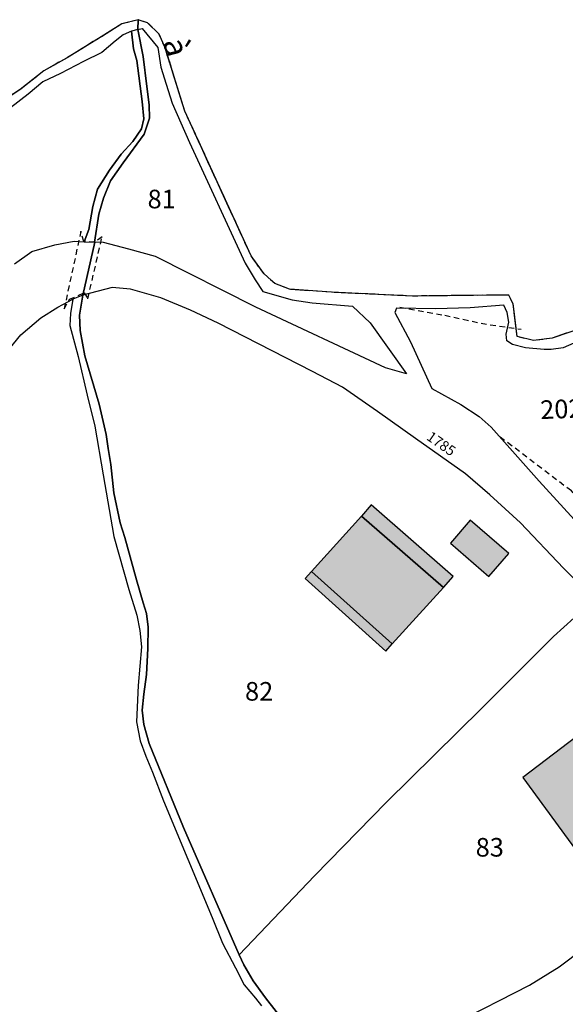
# Model space of a CAD drawing. Units: metres. Extents: x 1037811 to 1042294, y 6308478 to 6312707.
# Drawn here: x 1041044 to 1041102, y 6312601 to 6312707 of the extents above; entities that cross this region are included whole.
import ezdxf
from ezdxf.enums import TextEntityAlignment as Align

# ---------------------------------------------------------------- set-up
doc = ezdxf.new("R2010")
doc.units = ezdxf.units.M
for name, pattern in [('TOPO1', [1, 0.6, -0.4]), ('TOPO2', [2.4, 2, -0.4]), ('TOPO5', [5.4, 3, -1, 0.4, -1])]:
    doc.linetypes.add(name, pattern=pattern)
for name, color, linetype in [('ig_cad_bati_dur', 152, 'CONTINUOUS'), ('ig_cad_bati_dur_hach', 24, 'CONTINUOUS'), ('ig_cad_bati_leger', 215, 'CONTINUOUS'), ('ig_cad_bati_leger_hach', 243, 'CONTINUOUS'), ('ig_cad_detail_lineaire', 252, 'TOPO1'), ('ig_cad_hydro', 140, 'CONTINUOUS'), ('ig_cad_lieudit', 7, 'ByLayer'), ('ig_cad_limcom', 1, 'TOPO5'), ('ig_cad_nom_voie', 8, 'CONTINUOUS'), ('ig_cad_numero_voie', 40, 'CONTINUOUS'), ('ig_cad_parcel', 3, 'CONTINUOUS'), ('ig_cad_parcel_num', 3, 'CONTINUOUS'), ('ig_cad_section', 20, 'TOPO2')]:
    doc.layers.add(name, color=color, linetype=linetype)
doc.styles.add('Times New Roman', font='times.ttf')

msp = doc.modelspace()

# ---------------------------------------------------------------- hatches: boundary and pattern name
at = {"layer": 'ig_cad_bati_dur_hach'}
for points in [[(1041089.33, 6312646.3), (1041080.53, 6312653.98), (1041075.17, 6312648.04), (1041083.82, 6312640.24)], [(1041092.22, 6312653.56), (1041090.09, 6312651.09), (1041094.21, 6312647.5), (1041096.35, 6312649.96)], [(1041104.44, 6312630.89), (1041097.87, 6312625.89), (1041105.17, 6312615.88), (1041112.19, 6312620.75)]]:
    msp.add_hatch(color=256, dxfattribs=at).paths.add_polyline_path(points)
at = {"layer": 'ig_cad_bati_leger_hach'}
for points in [[(1041080.53, 6312653.98), (1041089.33, 6312646.3), (1041090.37, 6312647.51), (1041081.58, 6312655.19)], [(1041083.82, 6312640.24), (1041075.16, 6312648.05), (1041074.48, 6312647.29), (1041083.14, 6312639.48)]]:
    msp.add_hatch(color=256, dxfattribs=at).paths.add_polyline_path(points)

# ---------------------------------------------------------------- linework, layer by layer
at = {"layer": 'ig_cad_bati_dur'}
for points in [[(1041089.33, 6312646.3), (1041080.53, 6312653.98), (1041075.17, 6312648.04), (1041083.82, 6312640.24)], [(1041092.22, 6312653.56), (1041090.09, 6312651.09), (1041094.21, 6312647.5), (1041096.35, 6312649.96)], [(1041104.44, 6312630.89), (1041097.87, 6312625.89), (1041105.17, 6312615.88), (1041112.19, 6312620.75)]]:
    msp.add_lwpolyline(points, close=True, dxfattribs=at)
at = {"layer": 'ig_cad_bati_leger'}
for points in [[(1041080.53, 6312653.98), (1041089.33, 6312646.3), (1041090.37, 6312647.51), (1041081.58, 6312655.19)], [(1041083.82, 6312640.24), (1041075.16, 6312648.05), (1041074.48, 6312647.29), (1041083.14, 6312639.48)]]:
    msp.add_lwpolyline(points, close=True, dxfattribs=at)
at = {"layer": 'ig_cad_detail_lineaire'}
for points in [[(1041104.81, 6312674.41), (1041101, 6312673.13), (1041099.02, 6312672.86), (1041097.25, 6312673.3), (1041096.83, 6312676.83), (1041096.35, 6312677.73), (1041094.57, 6312677.74), (1041086, 6312677.65), (1041077.31, 6312678.06), (1041072.8, 6312678.38), (1041071.21, 6312679.01), (1041070.06, 6312680.03), (1041068.68, 6312681.96), (1041061.54, 6312697.55), (1041059.45, 6312704.33), (1041058.78, 6312705.83), (1041057.53, 6312707.04), (1041056.52, 6312707.37), (1041054.79, 6312706.91), (1041052.57, 6312705.53), (1041048.9, 6312703.28), (1041046.39, 6312701.86), (1041043.96, 6312699.95), (1041036.38, 6312694.88)], [(1041104.81, 6312674.41), (1041101, 6312673.13), (1041099.02, 6312672.86), (1041097.25, 6312673.3), (1041096.83, 6312676.83), (1041096.35, 6312677.73), (1041094.57, 6312677.74), (1041086, 6312677.65), (1041077.31, 6312678.06), (1041072.8, 6312678.38), (1041071.21, 6312679.01), (1041070.06, 6312680.03), (1041068.68, 6312681.96), (1041061.54, 6312697.55), (1041059.45, 6312704.33), (1041058.78, 6312705.83), (1041057.53, 6312707.04), (1041056.52, 6312707.37), (1041054.79, 6312706.91), (1041052.57, 6312705.53), (1041048.9, 6312703.28), (1041046.39, 6312701.86), (1041043.96, 6312699.95), (1041036.38, 6312694.88)], [(1041084.64, 6312676.46), (1041089.48, 6312675.58), (1041093.38, 6312674.72), (1041097.68, 6312674.09)], [(1041132.83, 6312625.61), (1041129.68, 6312625.38), (1041126.6, 6312629.67), (1041123.18, 6312635.16), (1041118.75, 6312640.75), (1041112.6, 6312647.44), (1041103.08, 6312656.69), (1041095.36, 6312662.55)]]:
    msp.add_lwpolyline(points, dxfattribs=at)
msp.add_lwpolyline([(1041048.59, 6312676.28), (1041049.16, 6312677.3), (1041050.74, 6312678), (1041051.13, 6312677.37), (1041052.66, 6312684.01), (1041051.87, 6312683.44), (1041050.69, 6312683.53), (1041050.38, 6312684.64)], close=True, dxfattribs=at)
at = {"layer": 'ig_cad_hydro'}
msp.add_lwpolyline([(1041056.5, 6312706.3), (1041055.81, 6312706.14), (1041056.05, 6312704.23), (1041056.4, 6312702.99), (1041056.95, 6312698.56), (1041057.14, 6312696.72), (1041056.9, 6312695.65), (1041055.97, 6312694.26), (1041054.71, 6312692.9), (1041053.47, 6312691.19), (1041052.17, 6312689.16), (1041051.65, 6312687.28), (1041051.23, 6312684.81), (1041050.75, 6312683.49), (1041051.84, 6312683.44), (1041052.3, 6312686.47), (1041052.83, 6312688.17), (1041053.56, 6312690.05), (1041054.94, 6312691.96), (1041057.19, 6312695.07), (1041057.76, 6312696.77), (1041057.73, 6312698.21), (1041057.46, 6312700.18), (1041057.08, 6312703.42)], close=True, dxfattribs=at)
msp.add_lwpolyline([(1041073.17, 6312598.43), (1041070.23, 6312602.18), (1041068.91, 6312604.01), (1041067.88, 6312605.74), (1041067.39, 6312606.82), (1041061.41, 6312620.52), (1041057.73, 6312629.54), (1041057.16, 6312631.57), (1041056.98, 6312633.11), (1041057.15, 6312634.83), (1041057.45, 6312636.94), (1041057.59, 6312639.74), (1041057.6, 6312642.06), (1041057.42, 6312643.5), (1041057.08, 6312644.67), (1041056.35, 6312647.15), (1041055.11, 6312651.7), (1041054.62, 6312653.25), (1041053.94, 6312656.48), (1041053.6, 6312659.55), (1041053.33, 6312661.25), (1041053.1, 6312662.78), (1041052.33, 6312666.01), (1041050.82, 6312671.24), (1041050.32, 6312673.95), (1041050.24, 6312675.59), (1041050.6, 6312677.73), (1041049.53, 6312677.32), (1041049.25, 6312675.78), (1041049.21, 6312674.48), (1041050.1, 6312671.16), (1041051.05, 6312667.01), (1041051.88, 6312663.65), (1041052.77, 6312658.41), (1041053.91, 6312651.81), (1041055.55, 6312646.08), (1041056.39, 6312643.35), (1041056.71, 6312641.69), (1041056.88, 6312639.93), (1041056.52, 6312635.76), (1041056.37, 6312631.88), (1041056.75, 6312629.83), (1041057.36, 6312628.18), (1041058.07, 6312626.47), (1041059.27, 6312623.38), (1041064.48, 6312610.81), (1041065.61, 6312608.08), (1041067, 6312605.43), (1041067.94, 6312603.59), (1041069.14, 6312602.16), (1041069.8, 6312601.31)], dxfattribs=at)
at = {"layer": 'ig_cad_lieudit'}
for points in [[(1041073.17, 6312598.43), (1041070.23, 6312602.18), (1041068.91, 6312604.01), (1041067.88, 6312605.74), (1041067.39, 6312606.82), (1041061.41, 6312620.52), (1041057.73, 6312629.54), (1041057.16, 6312631.57), (1041056.98, 6312633.11), (1041057.15, 6312634.83), (1041057.45, 6312636.94), (1041057.59, 6312639.74), (1041057.6, 6312642.06), (1041057.42, 6312643.5), (1041057.08, 6312644.67), (1041056.35, 6312647.15), (1041055.11, 6312651.7), (1041054.62, 6312653.25), (1041053.94, 6312656.48), (1041053.6, 6312659.55), (1041053.33, 6312661.25), (1041053.1, 6312662.78), (1041052.33, 6312666.01), (1041050.82, 6312671.24), (1041050.32, 6312673.95), (1041050.24, 6312675.59), (1041050.6, 6312677.73), (1041051.87, 6312683.44), (1041051.84, 6312683.44), (1041052.3, 6312686.47), (1041052.83, 6312688.17), (1041053.56, 6312690.05), (1041054.94, 6312691.96), (1041057.19, 6312695.07), (1041057.76, 6312696.77), (1041057.73, 6312698.21), (1041057.46, 6312700.18), (1041057.08, 6312703.42), (1041056.5, 6312706.3), (1041056.52, 6312707.37), (1041054.79, 6312706.91), (1041052.57, 6312705.53), (1041048.9, 6312703.28), (1041046.39, 6312701.86), (1041043.96, 6312699.95), (1041036.38, 6312694.88)], [(1041104.81, 6312674.41), (1041101, 6312673.13), (1041099.02, 6312672.86), (1041097.25, 6312673.3), (1041096.83, 6312676.83), (1041096.35, 6312677.73), (1041094.57, 6312677.74), (1041086, 6312677.65), (1041077.31, 6312678.06), (1041072.8, 6312678.38), (1041071.21, 6312679.01), (1041070.06, 6312680.03), (1041068.68, 6312681.96), (1041061.54, 6312697.55), (1041059.45, 6312704.33), (1041058.78, 6312705.83), (1041057.53, 6312707.04), (1041056.52, 6312707.37), (1041056.5, 6312706.3), (1041057.08, 6312703.42), (1041057.46, 6312700.18), (1041057.73, 6312698.21), (1041057.76, 6312696.77), (1041057.19, 6312695.07), (1041054.94, 6312691.96), (1041053.56, 6312690.05), (1041052.83, 6312688.17), (1041052.3, 6312686.47), (1041051.84, 6312683.44), (1041051.87, 6312683.44), (1041050.6, 6312677.73), (1041050.24, 6312675.59), (1041050.32, 6312673.95), (1041050.82, 6312671.24), (1041052.33, 6312666.01), (1041053.1, 6312662.78), (1041053.33, 6312661.25), (1041053.6, 6312659.55), (1041053.94, 6312656.48), (1041054.62, 6312653.25), (1041055.11, 6312651.7), (1041056.35, 6312647.15), (1041057.08, 6312644.67), (1041057.42, 6312643.5), (1041057.6, 6312642.06), (1041057.59, 6312639.74), (1041057.45, 6312636.94), (1041057.15, 6312634.83), (1041056.98, 6312633.11), (1041057.16, 6312631.57), (1041057.73, 6312629.54), (1041061.41, 6312620.52), (1041067.39, 6312606.82), (1041067.88, 6312605.74), (1041068.91, 6312604.01), (1041070.23, 6312602.18), (1041073.17, 6312598.43)]]:
    msp.add_lwpolyline(points, dxfattribs=at)
at = {"layer": 'ig_cad_limcom'}
msp.add_lwpolyline([(1041104.81, 6312674.41), (1041101, 6312673.13), (1041099.02, 6312672.86), (1041097.25, 6312673.3), (1041096.83, 6312676.83), (1041096.35, 6312677.73), (1041094.57, 6312677.74), (1041086, 6312677.65), (1041077.31, 6312678.06), (1041072.8, 6312678.38), (1041071.21, 6312679.01), (1041070.06, 6312680.03), (1041068.68, 6312681.96), (1041061.54, 6312697.55), (1041059.45, 6312704.33), (1041058.78, 6312705.83), (1041057.53, 6312707.04), (1041056.52, 6312707.37), (1041054.79, 6312706.91), (1041052.57, 6312705.53), (1041048.9, 6312703.28), (1041046.39, 6312701.86), (1041043.96, 6312699.95), (1041036.38, 6312694.88)], dxfattribs=at)
msp.add_lwpolyline([(1041104.81, 6312674.41), (1041101, 6312673.13), (1041099.02, 6312672.86), (1041097.25, 6312673.3), (1041096.83, 6312676.83), (1041096.35, 6312677.73), (1041094.57, 6312677.74), (1041086, 6312677.65), (1041077.31, 6312678.06), (1041072.8, 6312678.38), (1041071.21, 6312679.01), (1041070.06, 6312680.03), (1041068.68, 6312681.96), (1041061.54, 6312697.55), (1041059.45, 6312704.33), (1041058.78, 6312705.83), (1041057.53, 6312707.04), (1041056.52, 6312707.37), (1041054.79, 6312706.91), (1041052.57, 6312705.53), (1041048.9, 6312703.28), (1041046.39, 6312701.86), (1041043.96, 6312699.95), (1041036.38, 6312694.88)], dxfattribs=at)
msp.add_lwpolyline([(1041104.81, 6312674.41), (1041101, 6312673.13), (1041099.02, 6312672.86), (1041097.25, 6312673.3), (1041096.83, 6312676.83), (1041096.35, 6312677.73), (1041094.57, 6312677.74), (1041086, 6312677.65), (1041077.31, 6312678.06), (1041072.8, 6312678.38), (1041071.21, 6312679.01), (1041070.06, 6312680.03), (1041068.68, 6312681.96), (1041061.54, 6312697.55), (1041059.45, 6312704.33), (1041058.78, 6312705.83), (1041057.53, 6312707.04), (1041056.52, 6312707.37), (1041054.79, 6312706.91), (1041052.57, 6312705.53), (1041048.9, 6312703.28), (1041046.39, 6312701.86), (1041043.96, 6312699.95), (1041036.38, 6312694.88)], dxfattribs=at)
msp.add_lwpolyline([(1041104.81, 6312674.41), (1041101, 6312673.13), (1041099.02, 6312672.86), (1041097.25, 6312673.3), (1041096.83, 6312676.83), (1041096.35, 6312677.73), (1041094.57, 6312677.74), (1041086, 6312677.65), (1041077.31, 6312678.06), (1041072.8, 6312678.38), (1041071.21, 6312679.01), (1041070.06, 6312680.03), (1041068.68, 6312681.96), (1041061.54, 6312697.55), (1041059.45, 6312704.33), (1041058.78, 6312705.83), (1041057.53, 6312707.04), (1041056.52, 6312707.37), (1041054.79, 6312706.91), (1041052.57, 6312705.53), (1041048.9, 6312703.28), (1041046.39, 6312701.86), (1041043.96, 6312699.95), (1041036.38, 6312694.88)], dxfattribs=at)
msp.add_lwpolyline([(1041104.81, 6312674.41), (1041101, 6312673.13), (1041099.02, 6312672.86), (1041097.25, 6312673.3), (1041096.83, 6312676.83), (1041096.35, 6312677.73), (1041094.57, 6312677.74), (1041086, 6312677.65), (1041077.31, 6312678.06), (1041072.8, 6312678.38), (1041071.21, 6312679.01), (1041070.06, 6312680.03), (1041068.68, 6312681.96), (1041061.54, 6312697.55), (1041059.45, 6312704.33), (1041058.78, 6312705.83), (1041057.53, 6312707.04), (1041056.52, 6312707.37), (1041054.79, 6312706.91), (1041052.57, 6312705.53), (1041048.9, 6312703.28), (1041046.39, 6312701.86), (1041043.96, 6312699.95), (1041036.38, 6312694.88)], dxfattribs=at)
msp.add_lwpolyline([(1041104.81, 6312674.41), (1041101, 6312673.13), (1041099.02, 6312672.86), (1041097.25, 6312673.3), (1041096.83, 6312676.83), (1041096.35, 6312677.73), (1041094.57, 6312677.74), (1041086, 6312677.65), (1041077.31, 6312678.06), (1041072.8, 6312678.38), (1041071.21, 6312679.01), (1041070.06, 6312680.03), (1041068.68, 6312681.96), (1041061.54, 6312697.55), (1041059.45, 6312704.33), (1041058.78, 6312705.83), (1041057.53, 6312707.04), (1041056.52, 6312707.37), (1041054.79, 6312706.91), (1041052.57, 6312705.53), (1041048.9, 6312703.28), (1041046.39, 6312701.86), (1041043.96, 6312699.95), (1041036.38, 6312694.88)], dxfattribs=at)
msp.add_lwpolyline([(1041104.81, 6312674.41), (1041101, 6312673.13), (1041099.02, 6312672.86), (1041097.25, 6312673.3), (1041096.83, 6312676.83), (1041096.35, 6312677.73), (1041094.57, 6312677.74), (1041086, 6312677.65), (1041077.31, 6312678.06), (1041072.8, 6312678.38), (1041071.21, 6312679.01), (1041070.06, 6312680.03), (1041068.68, 6312681.96), (1041061.54, 6312697.55), (1041059.45, 6312704.33), (1041058.78, 6312705.83), (1041057.53, 6312707.04), (1041056.52, 6312707.37), (1041054.79, 6312706.91), (1041052.57, 6312705.53), (1041048.9, 6312703.28), (1041046.39, 6312701.86), (1041043.96, 6312699.95), (1041036.38, 6312694.88)], dxfattribs=at)
msp.add_lwpolyline([(1041104.81, 6312674.41), (1041101, 6312673.13), (1041099.02, 6312672.86), (1041097.25, 6312673.3), (1041096.83, 6312676.83), (1041096.35, 6312677.73), (1041094.57, 6312677.74), (1041086, 6312677.65), (1041077.31, 6312678.06), (1041072.8, 6312678.38), (1041071.21, 6312679.01), (1041070.06, 6312680.03), (1041068.68, 6312681.96), (1041061.54, 6312697.55), (1041059.45, 6312704.33), (1041058.78, 6312705.83), (1041057.53, 6312707.04), (1041056.52, 6312707.37), (1041054.79, 6312706.91), (1041052.57, 6312705.53), (1041048.9, 6312703.28), (1041046.39, 6312701.86), (1041043.96, 6312699.95), (1041036.38, 6312694.88)], dxfattribs=at)
msp.add_lwpolyline([(1041104.81, 6312674.41), (1041101, 6312673.13), (1041099.02, 6312672.86), (1041097.25, 6312673.3), (1041096.83, 6312676.83), (1041096.35, 6312677.73), (1041094.57, 6312677.74), (1041086, 6312677.65), (1041077.31, 6312678.06), (1041072.8, 6312678.38), (1041071.21, 6312679.01), (1041070.06, 6312680.03), (1041068.68, 6312681.96), (1041061.54, 6312697.55), (1041059.45, 6312704.33), (1041058.78, 6312705.83), (1041057.53, 6312707.04), (1041056.52, 6312707.37), (1041054.79, 6312706.91), (1041052.57, 6312705.53), (1041048.9, 6312703.28), (1041046.39, 6312701.86), (1041043.96, 6312699.95), (1041036.38, 6312694.88)], dxfattribs=at)
msp.add_lwpolyline([(1041104.81, 6312674.41), (1041101, 6312673.13), (1041099.02, 6312672.86), (1041097.25, 6312673.3), (1041096.83, 6312676.83), (1041096.35, 6312677.73), (1041094.57, 6312677.74), (1041086, 6312677.65), (1041077.31, 6312678.06), (1041072.8, 6312678.38), (1041071.21, 6312679.01), (1041070.06, 6312680.03), (1041068.68, 6312681.96), (1041061.54, 6312697.55), (1041059.45, 6312704.33), (1041058.78, 6312705.83), (1041057.53, 6312707.04), (1041056.52, 6312707.37), (1041054.79, 6312706.91), (1041052.57, 6312705.53), (1041048.9, 6312703.28), (1041046.39, 6312701.86), (1041043.96, 6312699.95), (1041036.38, 6312694.88)], dxfattribs=at)
msp.add_lwpolyline([(1041104.81, 6312674.41), (1041101, 6312673.13), (1041099.02, 6312672.86), (1041097.25, 6312673.3), (1041096.83, 6312676.83), (1041096.35, 6312677.73), (1041094.57, 6312677.74), (1041086, 6312677.65), (1041077.31, 6312678.06), (1041072.8, 6312678.38), (1041071.21, 6312679.01), (1041070.06, 6312680.03), (1041068.68, 6312681.96), (1041061.54, 6312697.55), (1041059.45, 6312704.33), (1041058.78, 6312705.83), (1041057.53, 6312707.04), (1041056.52, 6312707.37), (1041054.79, 6312706.91), (1041052.57, 6312705.53), (1041048.9, 6312703.28), (1041046.39, 6312701.86), (1041043.96, 6312699.95), (1041036.38, 6312694.88)], dxfattribs=at)
at = {"layer": 'ig_cad_parcel'}
for points in [[(1041043.26, 6312681.13), (1041045.1, 6312682.45), (1041047.58, 6312683.15), (1041049.67, 6312683.54), (1041050.75, 6312683.49), (1041051.23, 6312684.81), (1041051.65, 6312687.28), (1041052.17, 6312689.16), (1041053.47, 6312691.19), (1041054.71, 6312692.9), (1041055.97, 6312694.26), (1041056.9, 6312695.65), (1041057.14, 6312696.72), (1041056.95, 6312698.56), (1041056.4, 6312702.99), (1041056.05, 6312704.23), (1041055.81, 6312706.14), (1041054.93, 6312705.75), (1041054.08, 6312705.07), (1041052.64, 6312703.85), (1041050.68, 6312702.86), (1041048.19, 6312701.59), (1041046.31, 6312700.69), (1041044.73, 6312699.35), (1041042.83, 6312697.89)], [(1041042.34, 6312671.53), (1041043.92, 6312673.47), (1041046.07, 6312675.32), (1041047.89, 6312676.44), (1041049.53, 6312677.32), (1041049.25, 6312675.78), (1041049.21, 6312674.48), (1041050.1, 6312671.16), (1041051.05, 6312667.01), (1041051.88, 6312663.65), (1041052.77, 6312658.41), (1041053.91, 6312651.81), (1041055.55, 6312646.08), (1041056.39, 6312643.35), (1041056.71, 6312641.69), (1041056.88, 6312639.93), (1041056.52, 6312635.76), (1041056.37, 6312631.88), (1041056.75, 6312629.83), (1041057.36, 6312628.18), (1041058.07, 6312626.47), (1041059.27, 6312623.38), (1041064.48, 6312610.81), (1041065.61, 6312608.08), (1041067, 6312605.43), (1041067.94, 6312603.59), (1041069.14, 6312602.16), (1041069.8, 6312601.31)], [(1041103.36, 6312672.6), (1041102.2, 6312672.1), (1041100.9, 6312671.92), (1041100.17, 6312671.9), (1041098.14, 6312672.09), (1041096.76, 6312672.46), (1041096.15, 6312672.82), (1041096.08, 6312673.55), (1041096.37, 6312674.85), (1041096.2, 6312675.87), (1041095.84, 6312676.66), (1041092.22, 6312676.37), (1041088.48, 6312676.28), (1041084.28, 6312676.35), (1041084.1, 6312675.87), (1041085.8, 6312672.73), (1041088.09, 6312667.71), (1041091.2, 6312665.98), (1041093.19, 6312664.71), (1041094.48, 6312663.54), (1041099.61, 6312657.73), (1041104.91, 6312651.93)]]:
    msp.add_lwpolyline(points, dxfattribs=at)
for points in [[(1041056.97, 6312706.41), (1041058.65, 6312704.37), (1041058.98, 6312702.28), (1041059.54, 6312700.45), (1041060.2, 6312698.4), (1041062.05, 6312694.16), (1041068.03, 6312681.19), (1041069.1, 6312679.39), (1041069.93, 6312678.14), (1041073.07, 6312677.23), (1041075.23, 6312676.94), (1041079.58, 6312676.56), (1041081.45, 6312674.78), (1041085.36, 6312669.29), (1041083.1, 6312669.94), (1041069.18, 6312676.45), (1041058.39, 6312681.91), (1041055.54, 6312682.7), (1041052.82, 6312683.4), (1041051.87, 6312683.44), (1041051.84, 6312683.44), (1041052.3, 6312686.47), (1041052.83, 6312688.17), (1041053.56, 6312690.05), (1041054.94, 6312691.96), (1041057.19, 6312695.07), (1041057.76, 6312696.77), (1041057.73, 6312698.21), (1041057.46, 6312700.18), (1041057.08, 6312703.42), (1041056.5, 6312706.3)], [(1041067.39, 6312606.82), (1041075.5, 6312615.31), (1041083.22, 6312623.22), (1041093.46, 6312633.34), (1041101.15, 6312641.03), (1041105.59, 6312645.04), (1041102.24, 6312648.39), (1041097.61, 6312653.27), (1041094.31, 6312656.29), (1041091.7, 6312658.54), (1041086.32, 6312662.35), (1041082.24, 6312665.23), (1041078.5, 6312667.86), (1041075.28, 6312669.55), (1041065.15, 6312674.72), (1041062.16, 6312676.13), (1041058.98, 6312677.47), (1041055.71, 6312678.4), (1041053.76, 6312678.56), (1041050.6, 6312677.73), (1041050.24, 6312675.59), (1041050.32, 6312673.95), (1041050.82, 6312671.24), (1041052.33, 6312666.01), (1041053.1, 6312662.78), (1041053.33, 6312661.25), (1041053.6, 6312659.55), (1041053.94, 6312656.48), (1041054.62, 6312653.25), (1041055.11, 6312651.7), (1041056.35, 6312647.15), (1041057.08, 6312644.67), (1041057.42, 6312643.5), (1041057.6, 6312642.06), (1041057.59, 6312639.74), (1041057.45, 6312636.94), (1041057.15, 6312634.83), (1041056.98, 6312633.11), (1041057.16, 6312631.57), (1041057.73, 6312629.54), (1041061.41, 6312620.52)], [(1041077.69, 6312591.73), (1041090.46, 6312599.4), (1041098.59, 6312603.56), (1041101.76, 6312605.51), (1041104.37, 6312607.48), (1041106.41, 6312609.05), (1041107.99, 6312610.06), (1041112.94, 6312612.18), (1041117.46, 6312614.13), (1041126.11, 6312617.87), (1041118.22, 6312632.24), (1041114.3, 6312636.3), (1041105.59, 6312645.04), (1041101.15, 6312641.03), (1041093.46, 6312633.34), (1041083.22, 6312623.22), (1041075.5, 6312615.31), (1041067.39, 6312606.82), (1041067.88, 6312605.74), (1041068.91, 6312604.01), (1041070.23, 6312602.18), (1041073.17, 6312598.43), (1041075.67, 6312594.96), (1041077.21, 6312592.58)], [(1041118.03, 6312586.05), (1041098.21, 6312578.97), (1041090.46, 6312599.4), (1041098.59, 6312603.56), (1041101.76, 6312605.51), (1041104.37, 6312607.48), (1041106.41, 6312609.05), (1041107.99, 6312610.06), (1041112.94, 6312612.18), (1041118.39, 6312595.12), (1041119.32, 6312592.19), (1041120.55, 6312588.32), (1041120.35, 6312586.8)]]:
    msp.add_lwpolyline(points, close=True, dxfattribs=at)
at = {"layer": 'ig_cad_section'}
msp.add_lwpolyline([(1041104.81, 6312674.41), (1041101, 6312673.13), (1041099.02, 6312672.86), (1041097.25, 6312673.3), (1041096.83, 6312676.83), (1041096.35, 6312677.73), (1041094.57, 6312677.74), (1041086, 6312677.65), (1041077.31, 6312678.06), (1041072.8, 6312678.38), (1041071.21, 6312679.01), (1041070.06, 6312680.03), (1041068.68, 6312681.96), (1041061.54, 6312697.55), (1041059.45, 6312704.33), (1041058.78, 6312705.83), (1041057.53, 6312707.04), (1041056.52, 6312707.37), (1041054.79, 6312706.91), (1041052.57, 6312705.53), (1041048.9, 6312703.28), (1041046.39, 6312701.86), (1041043.96, 6312699.95), (1041036.38, 6312694.88)], dxfattribs=at)
msp.add_lwpolyline([(1041104.81, 6312674.41), (1041101, 6312673.13), (1041099.02, 6312672.86), (1041097.25, 6312673.3), (1041096.83, 6312676.83), (1041096.35, 6312677.73), (1041094.57, 6312677.74), (1041086, 6312677.65), (1041077.31, 6312678.06), (1041072.8, 6312678.38), (1041071.21, 6312679.01), (1041070.06, 6312680.03), (1041068.68, 6312681.96), (1041061.54, 6312697.55), (1041059.45, 6312704.33), (1041058.78, 6312705.83), (1041057.53, 6312707.04), (1041056.52, 6312707.37), (1041054.79, 6312706.91), (1041052.57, 6312705.53), (1041048.9, 6312703.28), (1041046.39, 6312701.86), (1041043.96, 6312699.95), (1041036.38, 6312694.88)], dxfattribs=at)
msp.add_lwpolyline([(1041104.81, 6312674.41), (1041101, 6312673.13), (1041099.02, 6312672.86), (1041097.25, 6312673.3), (1041096.83, 6312676.83), (1041096.35, 6312677.73), (1041094.57, 6312677.74), (1041086, 6312677.65), (1041077.31, 6312678.06), (1041072.8, 6312678.38), (1041071.21, 6312679.01), (1041070.06, 6312680.03), (1041068.68, 6312681.96), (1041061.54, 6312697.55), (1041059.45, 6312704.33), (1041058.78, 6312705.83), (1041057.53, 6312707.04), (1041056.52, 6312707.37), (1041054.79, 6312706.91), (1041052.57, 6312705.53), (1041048.9, 6312703.28), (1041046.39, 6312701.86), (1041043.96, 6312699.95), (1041036.38, 6312694.88)], dxfattribs=at)
msp.add_lwpolyline([(1041104.81, 6312674.41), (1041101, 6312673.13), (1041099.02, 6312672.86), (1041097.25, 6312673.3), (1041096.83, 6312676.83), (1041096.35, 6312677.73), (1041094.57, 6312677.74), (1041086, 6312677.65), (1041077.31, 6312678.06), (1041072.8, 6312678.38), (1041071.21, 6312679.01), (1041070.06, 6312680.03), (1041068.68, 6312681.96), (1041061.54, 6312697.55), (1041059.45, 6312704.33), (1041058.78, 6312705.83), (1041057.53, 6312707.04), (1041056.52, 6312707.37), (1041054.79, 6312706.91), (1041052.57, 6312705.53), (1041048.9, 6312703.28), (1041046.39, 6312701.86), (1041043.96, 6312699.95), (1041036.38, 6312694.88)], dxfattribs=at)

# ---------------------------------------------------------------- texts
at = {"layer": 'ig_cad_nom_voie', "style": 'Times New Roman'}
msp.add_text('à', height=2.5, rotation=284.4, dxfattribs=at).set_placement((1041058.43, 6312704.84), align=Align.BOTTOM_LEFT)
at = {"layer": 'ig_cad_numero_voie', "style": 'Times New Roman'}
msp.add_text('1785', height=1.1, rotation=325, dxfattribs=at).set_placement((1041087.23, 6312662), align=Align.BOTTOM_LEFT)
at = {"layer": 'ig_cad_parcel_num', "style": 'Times New Roman'}
for s, p in [('81', (1041057.55, 6312686.46)), ('82', (1041068.02, 6312633.52)), ('83', (1041092.8, 6312616.75))]:
    msp.add_text(s, height=2, dxfattribs=at).set_placement(p, align=Align.BOTTOM_LEFT)
msp.add_text('2028', height=2, rotation=2.4, dxfattribs=at).set_placement((1041099.8, 6312663.79), align=Align.BOTTOM_LEFT)

doc.saveas('drawing.dxf')
